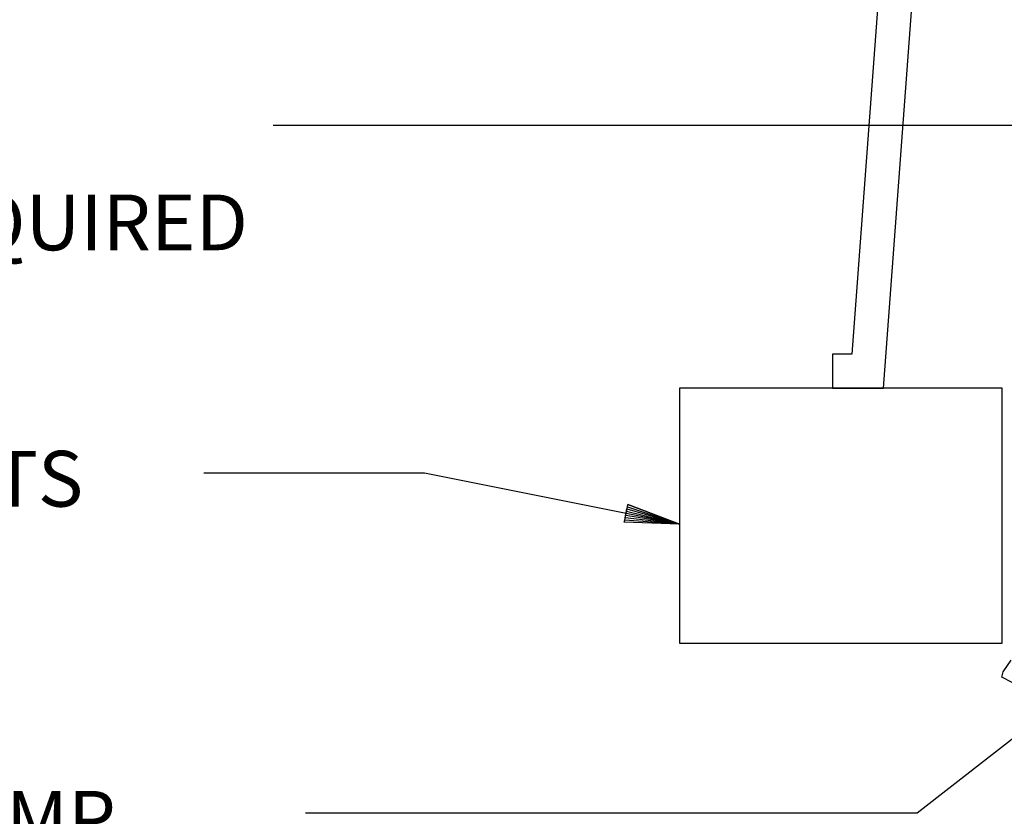
# Model space of a CAD drawing. Extents: x 0 to 7.75, y 0 to 5.
# Drawn here: x 2.13 to 3.58, y 2.01 to 3.18 of the extents above; entities that cross this region are included whole.
import ezdxf

# ---------------------------------------------------------------- set-up
doc = ezdxf.new("R2010")
doc.units = 0
doc.header["$MEASUREMENT"] = 0
doc.linetypes.add('SOLID', pattern=[1, 1, 0])
for name, color, linetype in [('DT$', 7, 'SOLID'), ('DT-TITLE', 7, 'SOLID'), ('HA', 7, 'SOLID'), ('LAYER-0', 12, 'CONTINUOUS'), ('LAYER-6', 12, 'CONTINUOUS')]:
    doc.layers.add(name, color=color, linetype=linetype)

msp = doc.modelspace()

# ---------------------------------------------------------------- linework, layer by layer
at = {"layer": 'DT$', "color": 7, "linetype": 'Continuous', "flags": 128}
for points in [[(3.1024, 2.4395), (3.0213, 2.4421), (3.0213, 2.4421), (3.022, 2.4454), (3.022, 2.4454), (3.0259, 2.4649), (3.0259, 2.4649), (3.0265, 2.4682), (3.0265, 2.4682), (3.1024, 2.4395), (3.1024, 2.4395), (3.0265, 2.4682), (3.0265, 2.4682), (3.1024, 2.4395), (3.1024, 2.4395), (3.022, 2.4454), (3.022, 2.4454), (3.0259, 2.4649), (3.0259, 2.4649), (3.1024, 2.4395), (3.1024, 2.4395), (3.0226, 2.4486), (3.0226, 2.4486), (3.0252, 2.4617), (3.0252, 2.4617), (3.1024, 2.4395), (3.1024, 2.4395), (3.0233, 2.4519), (3.0233, 2.4519), (3.0246, 2.4584), (3.0246, 2.4584), (3.1024, 2.4395), (3.1024, 2.4395), (3.0239, 2.4552), (3.0239, 2.4552), (2.7274, 2.5145), (2.7274, 2.5145), (2.4024, 2.5145)], [(3.6142, 2.1403), (3.4524, 2.0145), (3.4524, 2.0145), (2.5524, 2.0145)]]:
    msp.add_lwpolyline(points, dxfattribs=at)
at = {"layer": 'DT-TITLE', "color": 7, "linetype": 'Continuous'}
msp.add_line((3.5802, 2.1131), (3.5802, 2.1131), dxfattribs=at)
at = {"layer": 'HA', "color": 7, "linetype": 'Continuous', "flags": 128}
msp.add_lwpolyline([(3.5922, 2.2064), (3.5767, 2.2141), (3.5767, 2.2141), (3.5787, 2.2221), (3.5787, 2.2221), (3.5903, 2.2394)], dxfattribs=at)
at = {"layer": 'LAYER-0', "linetype": 'Continuous'}
msp.add_line((2.5044, 3.0262), (3.7346, 3.0262), dxfattribs=at)
at = {"layer": 'LAYER-6', "color": 7, "linetype": 'Continuous', "flags": 128}
msp.add_lwpolyline([(3.4825, 4.3895), (3.3559, 2.6895), (3.3559, 2.6895), (3.3274, 2.6895), (3.3274, 2.6895), (3.3274, 2.6395), (3.3274, 2.6395), (3.3274, 2.6395), (3.3274, 2.6395), (3.3274, 2.6395), (3.3274, 2.6395), (3.3274, 2.6395), (3.3274, 2.6395), (3.3274, 2.6395), (3.3274, 2.6395), (3.3274, 2.6395), (3.3274, 2.6395), (3.3274, 2.6395), (3.3274, 2.6395), (3.4024, 2.6395), (3.4024, 2.6395), (3.5187, 4.2025)], dxfattribs=at)
msp.add_lwpolyline([(3.1024, 2.2645), (3.5774, 2.2645), (3.5774, 2.2645), (3.5774, 2.6395), (3.5774, 2.6395), (3.1024, 2.6395), (3.1024, 2.6395), (3.1024, 2.2645), (3.1024, 2.2645), (3.1024, 2.2645), (3.1024, 2.2645), (3.1024, 2.2645), (3.1024, 2.2645), (3.1024, 2.2645), (3.1024, 2.2645), (3.1024, 2.2645), (3.1024, 2.2645), (3.1024, 2.2645), (3.1024, 2.2645), (3.1024, 2.2645)], close=True, dxfattribs=at)

# ---------------------------------------------------------------- texts
at = {"layer": 'DT$', "linetype": 'Continuous'}
for s, p in [('LENGTH AS REQUIRED', (1.3024, 2.8421)), ('BRICK SUPPORTS', (1.3024, 2.4651)), ('PEA GRAVEL SUMP', (1.3024, 1.9651))]:
    msp.add_text(s, height=0.082, dxfattribs=at).set_placement(p)

doc.saveas('drawing.dxf')
